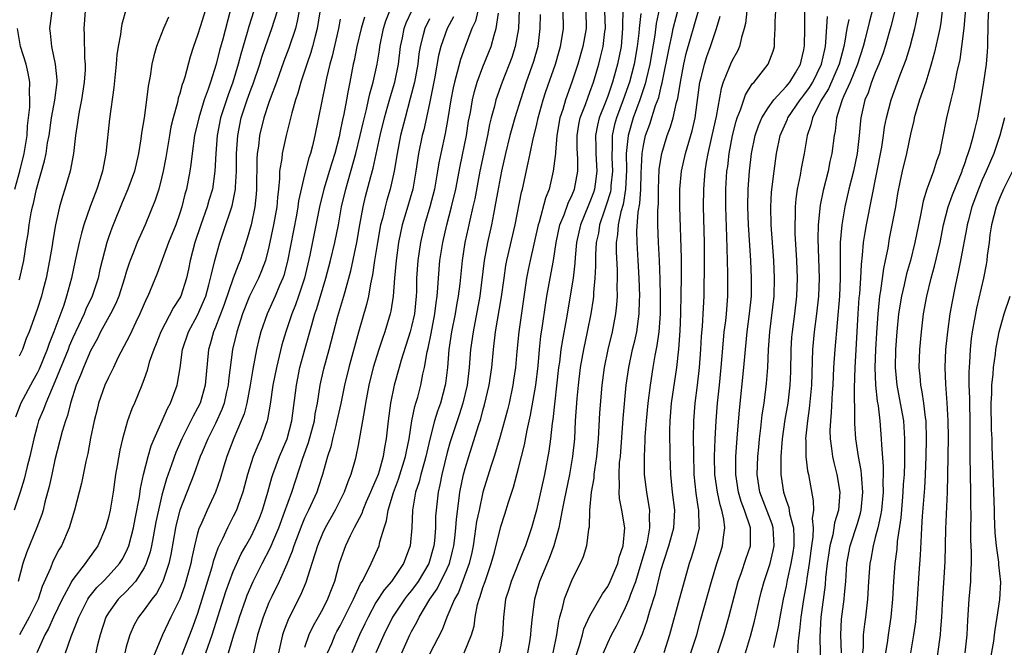
# Model space of a CAD drawing. Units: inches. Extents: x 2586000 to 2589000, y 1491000 to 1494000.
# Drawn here: x 2586337 to 2586447, y 1492600 to 1492670 of the extents above; entities that cross this region are included whole.
import ezdxf

# ---------------------------------------------------------------- set-up
doc = ezdxf.new("R2010")
doc.units = ezdxf.units.IN
doc.header["$MEASUREMENT"] = 0
doc.layers.add('LD25861491_2ft', color=180, linetype='Continuous')

msp = doc.modelspace()

# ---------------------------------------------------------------- linework, layer by layer
at = {"layer": 'LD25861491_2ft'}
for points, elevation in [([(2586433.56, 1492674.44), (2586432.31, 1492669.69), (2586431.86, 1492667.86), (2586431.63, 1492667), (2586430.99, 1492665), (2586430.19, 1492663), (2586429.46, 1492661.46), (2586429.27, 1492661), (2586429, 1492660.08), (2586428.65, 1492659), (2586428.5, 1492657.5), (2586428.39, 1492657), (2586428.14, 1492655), (2586427.92, 1492654.08), (2586427.7, 1492653), (2586427.15, 1492650.85), (2586426.81, 1492649.19), (2586426.6, 1492647), (2586426.57, 1492645.43), (2586426.71, 1492641), (2586426.64, 1492639), (2586426.42, 1492637), (2586426.15, 1492635), (2586425.96, 1492633), (2586425.85, 1492629), (2586425.6, 1492626.4), (2586425.38, 1492625), (2586425.18, 1492623), (2586425.2, 1492622.8), (2586425.22, 1492621), (2586425.41, 1492619.41), (2586425.51, 1492619), (2586426.05, 1492616.05), (2586426.06, 1492615), (2586425.94, 1492614.06), (2586426.03, 1492613), (2586426, 1492612), (2586425.85, 1492611), (2586425.59, 1492609), (2586425.33, 1492607.33), (2586425.26, 1492606.74), (2586424.96, 1492604.96), (2586424.65, 1492603), (2586424.51, 1492601.49), (2586424.35, 1492600.35), (2586424.28, 1492599)], 10830), ([(2586371.04, 1492673), (2586370.4, 1492669), (2586370.17, 1492668.17), (2586369.88, 1492667), (2586369.69, 1492666.31), (2586369.24, 1492665), (2586369, 1492664.23), (2586368.59, 1492663), (2586368.25, 1492661.75), (2586367.97, 1492661), (2586367.56, 1492659.56), (2586367.35, 1492658.65), (2586366.93, 1492657), (2586366.47, 1492655), (2586366.43, 1492654.43), (2586366.19, 1492653), (2586366.19, 1492652.19), (2586366.06, 1492651), (2586365.94, 1492650.06), (2586365.87, 1492649), (2586365.52, 1492647), (2586365, 1492644.53), (2586364.6, 1492643), (2586364.18, 1492641.82), (2586363.82, 1492641), (2586363, 1492639.38), (2586362.83, 1492639), (2586362.03, 1492637), (2586361.38, 1492635), (2586360.9, 1492633), (2586360.48, 1492629.52), (2586360.44, 1492629), (2586360.25, 1492628.25), (2586359.97, 1492627), (2586359.72, 1492626.28), (2586359, 1492624.71), (2586358.14, 1492623), (2586357.51, 1492621.51), (2586357.3, 1492621), (2586356.57, 1492619), (2586355.02, 1492614.98), (2586354.61, 1492613.39), (2586354.53, 1492613), (2586354, 1492610), (2586353.77, 1492609), (2586353.1, 1492607), (2586353.07, 1492606.93), (2586352.37, 1492605.63), (2586351.85, 1492605), (2586351, 1492603.81), (2586350.36, 1492603), (2586349.88, 1492602.12), (2586349.39, 1492601), (2586349, 1492599.65), (2586348.83, 1492599)], 10880), ([(2586443.25, 1492673), (2586442.94, 1492669.06), (2586442.68, 1492667), (2586442.47, 1492665.54), (2586442.14, 1492664.14), (2586441.79, 1492662.21), (2586441.46, 1492661), (2586441, 1492659), (2586440.52, 1492656.52), (2586440.2, 1492655), (2586439.88, 1492654.12), (2586439.54, 1492653), (2586439, 1492651.58), (2586438.79, 1492651), (2586438.36, 1492649.64), (2586438.06, 1492648.06), (2586437.83, 1492647), (2586437.44, 1492645), (2586436.96, 1492643), (2586436.52, 1492641.48), (2586436.25, 1492640.25), (2586435.94, 1492639), (2586435.62, 1492637), (2586435.42, 1492635), (2586435.26, 1492633), (2586435.22, 1492631), (2586435.41, 1492629), (2586435.81, 1492627), (2586436.16, 1492625), (2586436.29, 1492623), (2586436.27, 1492621.73), (2586436.28, 1492620.28), (2586436.23, 1492619), (2586436.14, 1492617.86), (2586436.1, 1492617), (2586436.01, 1492616.01), (2586435.86, 1492614.13), (2586435.47, 1492611.47), (2586435.4, 1492610.6), (2586435.19, 1492609), (2586435.04, 1492607), (2586434.93, 1492605), (2586434.73, 1492603), (2586434.43, 1492601), (2586434.37, 1492600.37), (2586434.16, 1492599)], 10822), ([(2586409, 1492672.23), (2586408.43, 1492669.57), (2586408.28, 1492668.28), (2586407.71, 1492665), (2586407.3, 1492663.3), (2586407.19, 1492662.81), (2586407, 1492662.25), (2586406.6, 1492661), (2586405.86, 1492659), (2586405.27, 1492657), (2586405.08, 1492655), (2586405.11, 1492653.11), (2586405, 1492651), (2586404.71, 1492649.29), (2586404.46, 1492648.46), (2586404.15, 1492647), (2586404.09, 1492645.91), (2586403.94, 1492645), (2586403.94, 1492643.94), (2586404.04, 1492641.96), (2586404.05, 1492641), (2586404.02, 1492640.02), (2586404.04, 1492639), (2586403.98, 1492638.02), (2586403.87, 1492637), (2586403.48, 1492635), (2586402.99, 1492633), (2586402.59, 1492631), (2586402.33, 1492629), (2586402.08, 1492625.92), (2586401.93, 1492623), (2586401.75, 1492621), (2586401.51, 1492619.51), (2586401.45, 1492619), (2586401.42, 1492618.58), (2586401.12, 1492617), (2586400.94, 1492615), (2586400.9, 1492613.1), (2586400.85, 1492612.85), (2586400.62, 1492611), (2586400.24, 1492609.76), (2586399.91, 1492609), (2586399, 1492607.25), (2586398.09, 1492605), (2586397.84, 1492603.84), (2586397.59, 1492603), (2586397.46, 1492602.54), (2586397.26, 1492601), (2586396.83, 1492599)], 10848), ([(2586399.42, 1492598.58), (2586399.82, 1492599.82), (2586400.15, 1492601), (2586400.32, 1492601.68), (2586401, 1492603.15), (2586402.4, 1492605.6), (2586403, 1492606.44), (2586403.28, 1492607), (2586404.12, 1492609), (2586404.29, 1492609.71), (2586404.74, 1492611), (2586404.92, 1492613), (2586404.58, 1492615), (2586404.31, 1492616.3), (2586404.26, 1492617), (2586404.32, 1492617.68), (2586404.26, 1492619), (2586404.33, 1492620.33), (2586404.41, 1492621), (2586404.74, 1492625.26), (2586405.08, 1492629), (2586405.35, 1492631), (2586405.77, 1492633), (2586406.02, 1492633.98), (2586406.24, 1492635), (2586406.44, 1492636.44), (2586406.53, 1492637), (2586406.55, 1492638.55), (2586406.58, 1492639), (2586406.51, 1492641), (2586406.41, 1492643), (2586406.28, 1492645), (2586406.26, 1492646.27), (2586406.42, 1492648.42), (2586406.61, 1492649.39), (2586406.7, 1492651), (2586406.74, 1492652.74), (2586406.86, 1492655), (2586407, 1492655.9), (2586407.23, 1492657), (2586407.71, 1492658.29), (2586408.36, 1492660.36), (2586408.71, 1492661.29), (2586409, 1492662.52), (2586409.11, 1492662.9), (2586409.91, 1492667), (2586410.19, 1492668.19), (2586410.35, 1492669), (2586411, 1492671.54)], 10846), ([(2586437, 1492599), (2586437.34, 1492601), (2586437.54, 1492602.46), (2586437.6, 1492603), (2586437.75, 1492605), (2586437.92, 1492607.92), (2586438.07, 1492609.93), (2586438.18, 1492612.18), (2586438.24, 1492613), (2586438.3, 1492614.3), (2586438.54, 1492617.46), (2586438.64, 1492619), (2586438.72, 1492621), (2586438.76, 1492623), (2586438.7, 1492625), (2586438.63, 1492625.37), (2586438.44, 1492627), (2586438.26, 1492628.26), (2586438.1, 1492629), (2586438.03, 1492630.03), (2586437.93, 1492631), (2586437.99, 1492633), (2586438.17, 1492635), (2586438.41, 1492637), (2586438.78, 1492639), (2586439.28, 1492641), (2586439.66, 1492642.34), (2586440.26, 1492645), (2586440.65, 1492647), (2586441.17, 1492649), (2586441.65, 1492650.35), (2586442.74, 1492653), (2586442.8, 1492653.2), (2586443, 1492653.74), (2586443.31, 1492654.69), (2586443.43, 1492655), (2586443.65, 1492655.65), (2586444.02, 1492657), (2586444.19, 1492657.81), (2586444.51, 1492659), (2586444.88, 1492661.12), (2586445.17, 1492663), (2586445.46, 1492665), (2586445.59, 1492666.41), (2586445.62, 1492667), (2586445.62, 1492667.62), (2586445.67, 1492669), (2586445.67, 1492669.67), (2586445.77, 1492671.77)], 10820), ([(2586353.73, 1492670.27), (2586353.16, 1492669), (2586352.4, 1492667), (2586352.07, 1492665.93), (2586351.87, 1492665), (2586351.68, 1492663.68), (2586351.45, 1492662.55), (2586351.28, 1492661), (2586350.99, 1492659), (2586350.71, 1492657.29), (2586350.63, 1492656.63), (2586350.37, 1492655), (2586349.91, 1492653), (2586349.18, 1492651), (2586348.52, 1492649.48), (2586347.51, 1492647), (2586347.37, 1492646.63), (2586347, 1492645.56), (2586346.82, 1492645), (2586346.29, 1492643), (2586346.03, 1492641.97), (2586345.83, 1492641), (2586345.18, 1492639), (2586344.47, 1492637.53), (2586344.26, 1492637), (2586343, 1492634.31), (2586342.61, 1492633.39), (2586342.47, 1492633), (2586341, 1492629.37), (2586340.69, 1492628.69), (2586339.97, 1492627), (2586339.72, 1492626.28), (2586339.17, 1492625), (2586339, 1492624.42), (2586338.64, 1492623), (2586338.19, 1492621), (2586337.89, 1492619.89), (2586337.55, 1492618.45), (2586337.11, 1492617), (2586336.44, 1492615)], 10892), ([(2586349, 1492671.23), (2586348.49, 1492669.51), (2586348.41, 1492669), (2586348.35, 1492668.35), (2586348.09, 1492667), (2586347.95, 1492666.05), (2586347.87, 1492665), (2586347.59, 1492662.41), (2586347.11, 1492658.89), (2586346.7, 1492655), (2586346.33, 1492653), (2586346.04, 1492652.04), (2586345.7, 1492651), (2586345.49, 1492650.51), (2586344.96, 1492649.04), (2586344.25, 1492647), (2586343.96, 1492646.04), (2586343.7, 1492645), (2586343.25, 1492643), (2586342.84, 1492641), (2586342.31, 1492639), (2586341.98, 1492637.98), (2586340.89, 1492635), (2586340.33, 1492633.67), (2586340.11, 1492633), (2586339.21, 1492630.79), (2586339, 1492630.36), (2586338.51, 1492629.49), (2586337.17, 1492627), (2586336.57, 1492625.43)], 10894), ([(2586357.85, 1492671), (2586357.31, 1492669.31), (2586357, 1492668.28), (2586356.54, 1492667), (2586356.17, 1492665.83), (2586355.55, 1492663.55), (2586355.38, 1492663), (2586355.27, 1492662.73), (2586355, 1492661.73), (2586354.82, 1492661.18), (2586354.73, 1492660.73), (2586354.25, 1492659), (2586354.01, 1492657.99), (2586353.83, 1492657), (2586353.44, 1492654.56), (2586353.15, 1492653), (2586353, 1492652.36), (2586352.64, 1492651), (2586352.25, 1492649.75), (2586351.13, 1492647), (2586350.22, 1492645), (2586349.74, 1492643.74), (2586349.43, 1492643), (2586349.31, 1492642.69), (2586349, 1492641.7), (2586348.8, 1492641), (2586348.16, 1492639), (2586347.83, 1492638.17), (2586347.22, 1492637), (2586346.12, 1492635), (2586345.76, 1492634.24), (2586345, 1492632.87), (2586344.19, 1492631), (2586343.87, 1492630.13), (2586343.37, 1492629), (2586342.75, 1492627), (2586342.41, 1492625.59), (2586342.18, 1492625), (2586341.82, 1492623.82), (2586341, 1492620.64), (2586340.63, 1492619), (2586340.35, 1492617.65), (2586339.87, 1492615.87), (2586339.67, 1492615), (2586339.51, 1492614.49), (2586338.97, 1492613.03), (2586337.79, 1492610.21), (2586337.4, 1492609), (2586336.87, 1492607)], 10890), ([(2586337, 1492640.83), (2586337.06, 1492641), (2586337.52, 1492643), (2586337.81, 1492645), (2586338, 1492646), (2586338.12, 1492647), (2586338.34, 1492648.34), (2586338.49, 1492649), (2586338.6, 1492649.4), (2586338.93, 1492651), (2586339.84, 1492654.16), (2586340.01, 1492655), (2586340.18, 1492656.18), (2586340.33, 1492657), (2586340.62, 1492659), (2586340.99, 1492660.99), (2586341.24, 1492663), (2586341.24, 1492663.24), (2586341.07, 1492665), (2586340.63, 1492667), (2586340.49, 1492668.49), (2586340.42, 1492669), (2586340.67, 1492671)], 10898), ([(2586344.4, 1492671), (2586344.25, 1492669), (2586344.29, 1492668.29), (2586344.31, 1492665.69), (2586344.38, 1492665), (2586344.38, 1492664.38), (2586344.28, 1492663), (2586343.97, 1492661), (2586343.7, 1492659.7), (2586343.59, 1492659), (2586343.53, 1492658.47), (2586343.3, 1492657), (2586343.06, 1492655), (2586342.7, 1492653), (2586342.12, 1492651), (2586341.84, 1492650.16), (2586341.52, 1492649), (2586341.06, 1492647), (2586340.76, 1492645.24), (2586340.68, 1492644.68), (2586340.39, 1492643), (2586340, 1492641), (2586339.63, 1492639.63), (2586339.47, 1492639), (2586339, 1492637.5), (2586338.09, 1492635), (2586337.76, 1492634.24), (2586337.34, 1492633), (2586337, 1492632.26)], 10896), ([(2586360.66, 1492671), (2586359.81, 1492667.81), (2586359.45, 1492666.55), (2586359.08, 1492665), (2586358.46, 1492663), (2586358.19, 1492662.19), (2586357.75, 1492661), (2586357.12, 1492659), (2586356.66, 1492657), (2586356.37, 1492655), (2586356.23, 1492653.77), (2586356.11, 1492653), (2586355.75, 1492651), (2586355.58, 1492650.42), (2586355.23, 1492649), (2586355, 1492648.29), (2586354.54, 1492647), (2586353.75, 1492645), (2586352.45, 1492641.55), (2586351.41, 1492639), (2586351.26, 1492638.74), (2586350.52, 1492637), (2586350.06, 1492636.06), (2586349.38, 1492634.62), (2586348.06, 1492632.06), (2586347.55, 1492631), (2586347.38, 1492630.62), (2586347, 1492629.87), (2586346.61, 1492629), (2586345.9, 1492627), (2586345.72, 1492626.28), (2586345.41, 1492625), (2586345, 1492623.07), (2586344.67, 1492621.33), (2586344.46, 1492620.46), (2586343.97, 1492618.03), (2586343.2, 1492615), (2586342.59, 1492613), (2586341.73, 1492611), (2586341.45, 1492610.55), (2586340.77, 1492609.23), (2586340.5, 1492608.5), (2586339.58, 1492606.42), (2586339.1, 1492605), (2586338.12, 1492603), (2586337.03, 1492601)], 10888), ([(2586363.29, 1492671), (2586362.75, 1492669.25), (2586362.57, 1492668.57), (2586361.85, 1492666.15), (2586361.56, 1492665), (2586360.93, 1492663), (2586360.41, 1492661.59), (2586359.58, 1492659), (2586359.2, 1492657), (2586359.04, 1492655), (2586358.94, 1492653), (2586358.65, 1492651), (2586358.27, 1492649.73), (2586358.07, 1492649), (2586357.35, 1492647), (2586356.68, 1492645), (2586356.17, 1492643), (2586355.98, 1492642.02), (2586355.75, 1492641), (2586355.1, 1492639), (2586355, 1492638.81), (2586354.29, 1492637.71), (2586352.86, 1492635), (2586352.35, 1492633.65), (2586352.07, 1492633), (2586351.58, 1492631.58), (2586351.34, 1492630.66), (2586351, 1492629.71), (2586350.74, 1492629), (2586349.91, 1492627), (2586349.63, 1492626.37), (2586349.14, 1492625), (2586348.58, 1492623), (2586348.28, 1492621.72), (2586347.98, 1492619.99), (2586347.8, 1492619), (2586347.52, 1492617), (2586347.19, 1492615), (2586347, 1492614.18), (2586346.66, 1492613), (2586345.8, 1492611), (2586344.63, 1492609.37), (2586344.4, 1492609), (2586343, 1492607.22), (2586342.87, 1492607), (2586342.74, 1492606.74), (2586341.8, 1492605), (2586340.84, 1492603), (2586340.27, 1492601.73), (2586339.85, 1492601), (2586338.96, 1492599)], 10886), ([(2586342.18, 1492599), (2586342.81, 1492600.81), (2586343.5, 1492602.5), (2586343.66, 1492603), (2586344.67, 1492605), (2586344.79, 1492605.21), (2586345.69, 1492606.31), (2586346.39, 1492607), (2586347, 1492607.63), (2586348.25, 1492609), (2586348.53, 1492609.47), (2586349, 1492610.33), (2586349.28, 1492611), (2586349.8, 1492613), (2586350.01, 1492614.01), (2586350.47, 1492616.47), (2586350.59, 1492617.41), (2586350.94, 1492619), (2586351.44, 1492621), (2586351.78, 1492622.22), (2586352.11, 1492623), (2586353.02, 1492625), (2586353.61, 1492626.39), (2586353.95, 1492627), (2586354.7, 1492629), (2586354.76, 1492629.24), (2586355.04, 1492630.96), (2586355.3, 1492633), (2586355.96, 1492635), (2586357, 1492636.87), (2586357.91, 1492639), (2586358.27, 1492640.27), (2586358.46, 1492641), (2586358.54, 1492641.46), (2586358.93, 1492643), (2586359.48, 1492645), (2586359.87, 1492646.13), (2586360.86, 1492649.14), (2586361.21, 1492650.79), (2586361.23, 1492651), (2586361.23, 1492651.23), (2586361.34, 1492653), (2586361.35, 1492655), (2586361.49, 1492657), (2586361.9, 1492659), (2586362.55, 1492661), (2586363, 1492662.24), (2586363.21, 1492662.79), (2586363.97, 1492665), (2586364.21, 1492665.79), (2586364.61, 1492667), (2586365.32, 1492669), (2586365.94, 1492671)], 10884), ([(2586368.4, 1492671), (2586368.18, 1492669.82), (2586367.96, 1492669), (2586367.21, 1492666.79), (2586366.66, 1492665.34), (2586365.83, 1492663), (2586365.14, 1492661.14), (2586365, 1492660.73), (2586364.44, 1492659), (2586363.95, 1492657), (2586363.81, 1492655.81), (2586363.68, 1492655), (2586363.63, 1492654.37), (2586363.61, 1492651), (2586363.58, 1492650.42), (2586363.43, 1492649), (2586362.99, 1492647), (2586362.56, 1492645.44), (2586361.76, 1492643), (2586361.53, 1492642.47), (2586360.99, 1492641.01), (2586359.96, 1492638.04), (2586359, 1492635.53), (2586358.77, 1492635), (2586358.39, 1492633.61), (2586358.21, 1492633), (2586357.85, 1492629), (2586357.27, 1492627), (2586357, 1492626.44), (2586356.48, 1492625.52), (2586356.24, 1492625), (2586355.22, 1492623), (2586354.54, 1492621.46), (2586354.08, 1492620.08), (2586353.51, 1492618.49), (2586353, 1492616.66), (2586352.6, 1492615), (2586352.33, 1492613.67), (2586352, 1492612), (2586351.82, 1492611), (2586351.67, 1492610.33), (2586351.24, 1492609), (2586351, 1492608.51), (2586350.02, 1492607), (2586349, 1492605.88), (2586348.1, 1492605), (2586347, 1492603.49), (2586346.7, 1492603), (2586346.06, 1492601), (2586345.74, 1492599.74), (2586345.57, 1492599)], 10882), ([(2586375.7, 1492670.3), (2586375.34, 1492669), (2586374.87, 1492667), (2586374.56, 1492665.44), (2586374.45, 1492665), (2586374.06, 1492663), (2586373.86, 1492661.86), (2586373.68, 1492661), (2586373.39, 1492659.39), (2586373.24, 1492658.76), (2586373, 1492657.5), (2586372.86, 1492656.86), (2586372.37, 1492655), (2586372.04, 1492653.96), (2586371.17, 1492651), (2586370.68, 1492649), (2586369.58, 1492643.58), (2586368.97, 1492641), (2586368.33, 1492639), (2586367.99, 1492638.01), (2586367.57, 1492637), (2586366.88, 1492635), (2586366.45, 1492633.55), (2586365.85, 1492631), (2586365.45, 1492629), (2586365.14, 1492626.86), (2586364.84, 1492625.16), (2586364.79, 1492625), (2586364.09, 1492623), (2586363.75, 1492622.25), (2586363.23, 1492621), (2586362.6, 1492619), (2586362.08, 1492617), (2586361.55, 1492615.55), (2586361.37, 1492615), (2586361, 1492614.26), (2586360.34, 1492613), (2586359.79, 1492611.79), (2586359.27, 1492610.74), (2586358.76, 1492609.24), (2586358.6, 1492608.6), (2586357, 1492603.4), (2586356.36, 1492601.64), (2586355.22, 1492598.78)], 10876), ([(2586357.91, 1492599), (2586358.63, 1492601), (2586360.15, 1492605.85), (2586360.57, 1492607), (2586361, 1492608.12), (2586361.9, 1492610.1), (2586362.41, 1492611), (2586363, 1492612.05), (2586363.47, 1492613), (2586363.92, 1492614.08), (2586364.29, 1492615), (2586364.89, 1492617), (2586365.33, 1492618.67), (2586365.44, 1492619), (2586366.18, 1492621), (2586367.03, 1492623), (2586367.57, 1492625), (2586368.07, 1492629), (2586368.48, 1492631), (2586369.01, 1492633), (2586369.79, 1492635.79), (2586370.16, 1492637), (2586370.38, 1492637.62), (2586371.37, 1492641), (2586371.91, 1492643), (2586372.4, 1492645), (2586372.79, 1492647), (2586373.15, 1492649), (2586373.62, 1492651), (2586374.73, 1492655), (2586375.23, 1492657), (2586375.55, 1492658.45), (2586375.94, 1492659.94), (2586376.17, 1492661), (2586376.31, 1492661.69), (2586376.7, 1492663), (2586377.15, 1492665), (2586377.4, 1492666.6), (2586377.45, 1492667), (2586377.84, 1492669), (2586378.11, 1492669.89), (2586378.54, 1492671)], 10874), ([(2586360.48, 1492599), (2586361.07, 1492601), (2586361.53, 1492602.47), (2586361.69, 1492603), (2586362.39, 1492605), (2586362.56, 1492605.44), (2586363.23, 1492607), (2586364.24, 1492609), (2586365.19, 1492610.81), (2586365.44, 1492611.44), (2586366.1, 1492613), (2586366.75, 1492614.75), (2586367.56, 1492617), (2586368.81, 1492620.81), (2586369.44, 1492622.56), (2586370.09, 1492625), (2586370.2, 1492625.8), (2586370.43, 1492627), (2586370.74, 1492629), (2586371.16, 1492630.84), (2586371.75, 1492633), (2586372.73, 1492636.73), (2586373.39, 1492639), (2586373.53, 1492639.53), (2586374.17, 1492641.83), (2586374.86, 1492645), (2586375.2, 1492647), (2586375.58, 1492649), (2586375.84, 1492650.16), (2586376.42, 1492652.42), (2586376.67, 1492653.33), (2586377.47, 1492657), (2586377.96, 1492659), (2586378.35, 1492660.35), (2586378.63, 1492661.37), (2586379.13, 1492663), (2586379.53, 1492665), (2586379.76, 1492667), (2586379.97, 1492667.97), (2586380.16, 1492669), (2586380.37, 1492669.63), (2586381.01, 1492671)], 10872), ([(2586385.69, 1492670.31), (2586384.97, 1492669), (2586384.29, 1492667), (2586384.03, 1492665.97), (2586383.6, 1492663.6), (2586383, 1492660.61), (2586382.36, 1492657.64), (2586382.2, 1492657), (2586381.78, 1492655), (2586381.48, 1492653), (2586381.12, 1492651), (2586380.35, 1492648.35), (2586379.93, 1492647), (2586379.51, 1492645), (2586379.25, 1492643), (2586379.08, 1492641), (2586378.94, 1492639), (2586378.68, 1492637.32), (2586378.61, 1492637), (2586378.01, 1492635), (2586377.73, 1492634.26), (2586377.32, 1492633), (2586376.7, 1492631), (2586376.21, 1492629), (2586375.82, 1492627), (2586375.73, 1492626.28), (2586375.48, 1492625), (2586375, 1492622.27), (2586374.75, 1492621), (2586374.67, 1492620.67), (2586374.2, 1492619), (2586373.84, 1492618.16), (2586373.42, 1492617), (2586372.41, 1492615), (2586371.3, 1492613), (2586371, 1492612.36), (2586370.44, 1492611), (2586370.17, 1492610.17), (2586369.82, 1492609), (2586369.12, 1492606.88), (2586368.53, 1492605.47), (2586367.19, 1492602.81), (2586366.64, 1492601.36), (2586366.52, 1492601), (2586366.07, 1492599)], 10868), ([(2586388.44, 1492671), (2586388.15, 1492669.85), (2586387.76, 1492669), (2586386.99, 1492667), (2586386.47, 1492665.53), (2586386.11, 1492664.11), (2586385.79, 1492663), (2586385.65, 1492662.35), (2586385.4, 1492661), (2586385.07, 1492658.93), (2586384.76, 1492657.24), (2586384.27, 1492655), (2586384.06, 1492653.94), (2586383.91, 1492653), (2586383.56, 1492651), (2586383.04, 1492649), (2586382.45, 1492647), (2586381.99, 1492645), (2586381.7, 1492643), (2586381.56, 1492641), (2586381.53, 1492639.53), (2586381.5, 1492639), (2586381.31, 1492637), (2586381, 1492635.58), (2586380.85, 1492635), (2586379.83, 1492631.83), (2586379.59, 1492631), (2586379.05, 1492629), (2586378.64, 1492627), (2586378.37, 1492625), (2586378.16, 1492623), (2586377.97, 1492622.03), (2586377.82, 1492621), (2586377.35, 1492619.35), (2586377.23, 1492619), (2586377, 1492618.4), (2586376.56, 1492617.44), (2586376.4, 1492617), (2586375.91, 1492615.91), (2586375.53, 1492615), (2586375.4, 1492614.6), (2586374.55, 1492613), (2586374.11, 1492612.11), (2586373.59, 1492611), (2586373.43, 1492610.57), (2586372.88, 1492609), (2586372.34, 1492607), (2586371.96, 1492606.04), (2586371.58, 1492605), (2586371, 1492603.86), (2586370.53, 1492603), (2586369.97, 1492602.03), (2586369.48, 1492601), (2586369, 1492599.58)], 10866), ([(2586371.58, 1492599), (2586372.04, 1492600.04), (2586372.43, 1492601), (2586372.63, 1492601.37), (2586373, 1492602.03), (2586373.97, 1492603.97), (2586374.47, 1492605), (2586375.26, 1492606.74), (2586375.44, 1492607), (2586375.98, 1492607.98), (2586376.46, 1492609), (2586377.35, 1492611), (2586377.43, 1492611.43), (2586377.91, 1492613), (2586378.2, 1492613.8), (2586378.38, 1492615), (2586378.98, 1492616.98), (2586379.54, 1492618.46), (2586380.33, 1492621), (2586380.42, 1492621.58), (2586380.72, 1492623), (2586381.04, 1492625), (2586381.37, 1492626.63), (2586381.49, 1492627), (2586381.68, 1492627.68), (2586382.02, 1492629), (2586382.26, 1492630.26), (2586382.44, 1492631), (2586382.76, 1492632.76), (2586382.86, 1492633.14), (2586383.2, 1492634.8), (2586383.61, 1492637), (2586383.74, 1492638.26), (2586383.85, 1492639), (2586383.94, 1492639.94), (2586384, 1492641), (2586384.17, 1492643), (2586384.49, 1492645), (2586384.96, 1492647), (2586385.48, 1492649), (2586385.94, 1492651), (2586386.43, 1492653.57), (2586387.14, 1492657), (2586387.39, 1492658.61), (2586387.59, 1492659.59), (2586387.83, 1492661), (2586388.05, 1492661.95), (2586388.36, 1492663), (2586389, 1492664.72), (2586389.93, 1492667), (2586390.27, 1492668.27), (2586390.5, 1492669), (2586390.75, 1492670.75)], 10864), ([(2586393.06, 1492671.06), (2586392.97, 1492669.03), (2586392.62, 1492667), (2586392.23, 1492665.77), (2586391.14, 1492663), (2586390.46, 1492661), (2586390.29, 1492660.29), (2586389.93, 1492659), (2586389.74, 1492658.26), (2586389.5, 1492657), (2586388.66, 1492653), (2586388.08, 1492649.92), (2586387.88, 1492649), (2586387.53, 1492647.53), (2586387.35, 1492646.65), (2586386.97, 1492645), (2586386.65, 1492643), (2586386.39, 1492640.39), (2586386.22, 1492639), (2586386.03, 1492637.97), (2586385.87, 1492637), (2586385.49, 1492635), (2586385.19, 1492633), (2586385.01, 1492631), (2586384.8, 1492629.2), (2586384.76, 1492629), (2586384.24, 1492627), (2586383.9, 1492626.1), (2586383.56, 1492625), (2586383.03, 1492622.97), (2586382.6, 1492621), (2586382.44, 1492620.44), (2586382.05, 1492619), (2586381.85, 1492618.15), (2586381.45, 1492617), (2586381.09, 1492615), (2586381.01, 1492613), (2586380.83, 1492611), (2586380.09, 1492609), (2586378.74, 1492607), (2586377.93, 1492606.07), (2586377, 1492604.63), (2586376.11, 1492603), (2586375.76, 1492602.24), (2586375.15, 1492601), (2586374.28, 1492599)], 10862), ([(2586395.4, 1492670.6), (2586395.39, 1492669), (2586395.14, 1492667), (2586394.68, 1492665.32), (2586393.86, 1492663), (2586393.2, 1492661), (2586392.57, 1492659), (2586392.22, 1492657.78), (2586392.01, 1492657), (2586391.52, 1492655), (2586391.08, 1492653), (2586390.62, 1492650.62), (2586390.34, 1492649), (2586390.17, 1492648.17), (2586389.95, 1492647), (2586389.52, 1492645), (2586389.15, 1492643), (2586388.65, 1492639), (2586387.89, 1492635), (2586387.62, 1492633), (2586387.45, 1492631), (2586387.22, 1492629), (2586386.76, 1492627), (2586386.33, 1492625.67), (2586386.09, 1492625), (2586385.43, 1492623), (2586385.33, 1492622.67), (2586385, 1492621.45), (2586384.39, 1492619), (2586384.17, 1492617.83), (2586383.96, 1492617), (2586383.74, 1492615), (2586383.69, 1492614.31), (2586383.67, 1492613), (2586383.56, 1492611.56), (2586383.5, 1492611), (2586382.94, 1492609), (2586381.73, 1492607), (2586381, 1492605.98), (2586380.55, 1492605.45), (2586380.21, 1492605), (2586378.87, 1492603), (2586377.88, 1492601), (2586377, 1492599)], 10860), ([(2586379.9, 1492599), (2586380.8, 1492601), (2586381, 1492601.38), (2586381.57, 1492602.43), (2586381.83, 1492603), (2586383.04, 1492605), (2586383.85, 1492606.15), (2586385, 1492608.46), (2586385.24, 1492609), (2586385.6, 1492610.4), (2586385.73, 1492611), (2586385.84, 1492611.84), (2586385.96, 1492613), (2586386.02, 1492613.99), (2586386.34, 1492616.34), (2586386.41, 1492617), (2586386.83, 1492619), (2586387, 1492619.65), (2586387.4, 1492621), (2586388.5, 1492624.5), (2586388.75, 1492625.25), (2586389, 1492626.17), (2586389.19, 1492626.81), (2586389.7, 1492629), (2586389.99, 1492631), (2586390.18, 1492633), (2586390.42, 1492635), (2586391.09, 1492638.91), (2586391.36, 1492641), (2586391.58, 1492642.42), (2586391.68, 1492643), (2586392.6, 1492647), (2586393.33, 1492650.67), (2586393.42, 1492651), (2586394.07, 1492653.93), (2586394.28, 1492655), (2586394.63, 1492656.63), (2586395, 1492658.09), (2586395.21, 1492659), (2586395.77, 1492661), (2586396.07, 1492661.93), (2586397.13, 1492665), (2586397.53, 1492666.47), (2586397.69, 1492667), (2586397.86, 1492667.86), (2586398.04, 1492669), (2586398.01, 1492671)], 10858), ([(2586400.52, 1492671), (2586400.58, 1492669), (2586400.21, 1492667), (2586399.63, 1492665), (2586398.98, 1492663), (2586398.25, 1492661), (2586397.94, 1492659.94), (2586397.64, 1492659), (2586397.29, 1492657), (2586397.12, 1492655.12), (2586397.12, 1492655), (2586396.89, 1492653), (2586396.41, 1492651), (2586396.01, 1492649.99), (2586395.29, 1492647.29), (2586395.19, 1492647), (2586394.28, 1492643), (2586394.06, 1492641.94), (2586393.89, 1492641), (2586393.02, 1492635), (2586392.8, 1492632.8), (2586392.64, 1492631), (2586392.44, 1492629.56), (2586392.35, 1492629), (2586391.93, 1492627), (2586391.75, 1492626.25), (2586391.42, 1492625), (2586390.87, 1492623), (2586390.26, 1492621), (2586389.89, 1492619.89), (2586389, 1492617), (2586388.56, 1492615), (2586388.29, 1492613.71), (2586388.07, 1492612.07), (2586387.9, 1492611), (2586387.75, 1492610.25), (2586387.45, 1492609), (2586386.24, 1492605.76), (2586385.8, 1492605), (2586384.96, 1492603), (2586384.42, 1492601.58), (2586383, 1492598.82)], 10856), ([(2586386.88, 1492599), (2586387.72, 1492601), (2586388.01, 1492601.99), (2586388.13, 1492603), (2586388.4, 1492604.4), (2586388.57, 1492605), (2586388.7, 1492605.3), (2586389, 1492606.31), (2586389.23, 1492607), (2586389.93, 1492609), (2586390.29, 1492610.29), (2586391, 1492613.14), (2586391.47, 1492614.53), (2586391.88, 1492615.88), (2586392.43, 1492617.57), (2586393, 1492619.71), (2586393.67, 1492622.33), (2586393.96, 1492623.96), (2586394.35, 1492625.65), (2586394.93, 1492629), (2586395.18, 1492631.18), (2586395.34, 1492633), (2586395.5, 1492634.5), (2586395.68, 1492635.68), (2586396, 1492638), (2586396.16, 1492639), (2586396.52, 1492641), (2586396.9, 1492643), (2586397.21, 1492645), (2586397.64, 1492647), (2586398.1, 1492648.1), (2586398.57, 1492649.43), (2586399, 1492650.34), (2586399.26, 1492651), (2586399.64, 1492653), (2586399.65, 1492654.36), (2586399.58, 1492655.58), (2586399.57, 1492657), (2586399.76, 1492658.24), (2586399.92, 1492659), (2586400.5, 1492660.5), (2586400.75, 1492661.25), (2586401, 1492661.88), (2586401.4, 1492663), (2586401.99, 1492665), (2586402.2, 1492665.8), (2586402.5, 1492667), (2586402.68, 1492668.68), (2586402.73, 1492669), (2586402.66, 1492671)], 10854), ([(2586404.67, 1492671), (2586404.65, 1492669.35), (2586404.66, 1492669), (2586404.5, 1492667), (2586404.08, 1492665), (2586403.53, 1492663), (2586403, 1492661.43), (2586402.74, 1492660.75), (2586402.04, 1492659), (2586401.83, 1492658.17), (2586401.62, 1492657), (2586401.67, 1492655.67), (2586401.67, 1492655), (2586401.78, 1492653), (2586401.57, 1492651.57), (2586401.5, 1492651), (2586401.38, 1492650.62), (2586401, 1492649.58), (2586400.82, 1492649.18), (2586399.95, 1492647), (2586399.5, 1492645), (2586399.34, 1492643.34), (2586399.3, 1492642.7), (2586399.1, 1492641), (2586398.33, 1492636.33), (2586397.92, 1492634.08), (2586397.75, 1492633), (2586397.58, 1492631.58), (2586397.49, 1492631), (2586396.83, 1492625.17), (2586396.76, 1492624.76), (2586396.57, 1492623), (2586396.4, 1492621.6), (2586395.89, 1492619), (2586395.02, 1492614.98), (2586394.46, 1492613), (2586393.76, 1492611), (2586393.53, 1492610.47), (2586392.15, 1492607), (2586391.9, 1492606.1), (2586391.54, 1492605), (2586391.29, 1492603), (2586391.2, 1492601), (2586391, 1492599.85), (2586390.83, 1492599)], 10852), ([(2586406.69, 1492670.69), (2586406.51, 1492669), (2586406.47, 1492668.47), (2586406.3, 1492667), (2586405.94, 1492665), (2586405.42, 1492663), (2586404.74, 1492661), (2586403.98, 1492659), (2586403.76, 1492658.24), (2586403.48, 1492657), (2586403.48, 1492655.48), (2586403.44, 1492655), (2586403.45, 1492654.55), (2586403.53, 1492653), (2586403.36, 1492651.36), (2586403.34, 1492651), (2586403.29, 1492650.71), (2586402.82, 1492649.18), (2586402.62, 1492648.62), (2586402.08, 1492647), (2586401.94, 1492646.06), (2586401.71, 1492645), (2586401.63, 1492643.63), (2586401.63, 1492642.37), (2586401.56, 1492641), (2586401.4, 1492639.4), (2586401.39, 1492639), (2586401.35, 1492638.65), (2586401.1, 1492637), (2586400.7, 1492635), (2586400.28, 1492633), (2586399.92, 1492631), (2586399.66, 1492629), (2586399.52, 1492627.52), (2586399.36, 1492625), (2586399.25, 1492623), (2586399.05, 1492621), (2586398.7, 1492619), (2586398.1, 1492616.1), (2586397.9, 1492615), (2586397.61, 1492613.61), (2586397.51, 1492613), (2586396.94, 1492611), (2586396.42, 1492609.58), (2586395.35, 1492607), (2586394.77, 1492605), (2586394.51, 1492603), (2586394.38, 1492601.62), (2586394.35, 1492601), (2586394.22, 1492600.22), (2586393.99, 1492599)], 10850), ([(2586402.52, 1492599), (2586403, 1492600.12), (2586403.42, 1492601), (2586403.98, 1492602.02), (2586404.45, 1492603), (2586405, 1492604.07), (2586405.39, 1492605), (2586405.58, 1492605.58), (2586406.13, 1492607), (2586406.76, 1492609), (2586407.33, 1492611), (2586407.44, 1492611.44), (2586407.73, 1492613), (2586407.67, 1492614.33), (2586407.7, 1492615), (2586407.62, 1492615.62), (2586407.37, 1492617), (2586407.13, 1492619), (2586407.11, 1492621), (2586407.2, 1492622.8), (2586407.2, 1492623.2), (2586407.34, 1492625), (2586407.54, 1492627), (2586407.79, 1492629), (2586408.09, 1492631), (2586408.32, 1492632.32), (2586408.55, 1492633.45), (2586408.77, 1492635), (2586408.92, 1492637), (2586408.92, 1492639), (2586408.88, 1492640.88), (2586408.81, 1492643), (2586408.7, 1492645), (2586408.63, 1492647), (2586408.62, 1492648.62), (2586408.67, 1492649.33), (2586408.67, 1492651), (2586408.78, 1492653.22), (2586409.08, 1492655), (2586409.67, 1492657), (2586410.03, 1492657.97), (2586410.32, 1492659), (2586410.71, 1492660.71), (2586410.85, 1492661.15), (2586411.14, 1492663), (2586411.52, 1492665), (2586411.79, 1492666.21), (2586413.17, 1492671)], 10844), ([(2586405.95, 1492599), (2586406.89, 1492601.11), (2586407.4, 1492602.6), (2586407.7, 1492603.7), (2586408.34, 1492605.66), (2586409, 1492608.33), (2586409.28, 1492609.28), (2586409.85, 1492611), (2586410.41, 1492613), (2586410.52, 1492615), (2586410.26, 1492617), (2586410.07, 1492619), (2586410, 1492621), (2586409.99, 1492622.01), (2586409.96, 1492623), (2586409.95, 1492623.95), (2586409.98, 1492625), (2586410.16, 1492627), (2586410.74, 1492631), (2586410.97, 1492633.03), (2586411.12, 1492635.12), (2586411.2, 1492637), (2586411.24, 1492639.24), (2586411.25, 1492641), (2586411.25, 1492643.25), (2586411.09, 1492649), (2586411.09, 1492651), (2586411.28, 1492653), (2586411.72, 1492655), (2586412.45, 1492657.55), (2586412.79, 1492659), (2586413.34, 1492663), (2586413.47, 1492663.47), (2586413.83, 1492665), (2586414.11, 1492665.89), (2586414.53, 1492667), (2586415, 1492668.45), (2586415.2, 1492669), (2586415.61, 1492670.39)], 10842), ([(2586418.58, 1492671), (2586418.43, 1492669.57), (2586418.31, 1492669), (2586418, 1492668), (2586417.79, 1492667), (2586417.54, 1492666.46), (2586417, 1492665.51), (2586416.77, 1492665), (2586416.63, 1492664.63), (2586415.93, 1492663), (2586415.7, 1492662.3), (2586415.14, 1492659.14), (2586414.68, 1492657), (2586414.22, 1492655), (2586414.03, 1492654.03), (2586413.87, 1492653), (2586413.72, 1492651), (2586413.71, 1492649), (2586413.8, 1492645), (2586413.81, 1492643), (2586413.76, 1492639), (2586413.7, 1492637.7), (2586413.58, 1492635.58), (2586413.48, 1492634.52), (2586413.39, 1492633), (2586413.24, 1492631), (2586413.02, 1492629), (2586412.77, 1492627), (2586412.6, 1492625), (2586412.58, 1492623), (2586412.6, 1492621.4), (2586412.66, 1492619), (2586412.88, 1492616.88), (2586413.15, 1492615.15), (2586413.19, 1492615), (2586413.21, 1492613.21), (2586413.23, 1492613), (2586412.78, 1492611), (2586412.36, 1492609.64), (2586412.14, 1492609), (2586411.44, 1492606.56), (2586411, 1492604.97), (2586409.94, 1492601), (2586409.27, 1492599)], 10840), ([(2586412.32, 1492599), (2586412.97, 1492601), (2586413.4, 1492602.6), (2586414.64, 1492607), (2586415.24, 1492609), (2586415.66, 1492610.34), (2586415.88, 1492611), (2586415.97, 1492611.97), (2586416.13, 1492613), (2586416.01, 1492613.99), (2586415.78, 1492615), (2586415.59, 1492615.59), (2586415.29, 1492617), (2586415.01, 1492619), (2586414.98, 1492621), (2586415.03, 1492622.97), (2586415.14, 1492625), (2586415.31, 1492627), (2586415.52, 1492629), (2586415.71, 1492631), (2586415.96, 1492634.04), (2586416.07, 1492635), (2586416.23, 1492636.23), (2586416.31, 1492637), (2586416.46, 1492639), (2586416.46, 1492641.54), (2586416.38, 1492644.38), (2586416.37, 1492645.63), (2586416.24, 1492649), (2586416.25, 1492651), (2586416.36, 1492653), (2586416.45, 1492653.55), (2586416.61, 1492655), (2586416.99, 1492657.01), (2586417.4, 1492658.6), (2586417.52, 1492659), (2586417.89, 1492659.89), (2586418.24, 1492661), (2586418.44, 1492661.56), (2586419.2, 1492662.8), (2586419.41, 1492663), (2586420.98, 1492665), (2586421.53, 1492666.47), (2586421.68, 1492667), (2586421.68, 1492667.68), (2586421.79, 1492669), (2586421.79, 1492669.79), (2586421.84, 1492671)], 10838), ([(2586415.35, 1492599), (2586416, 1492601), (2586416.57, 1492603), (2586417.64, 1492607), (2586417.99, 1492607.99), (2586418.49, 1492609.51), (2586419.01, 1492611), (2586419.02, 1492613), (2586418.35, 1492615), (2586417.97, 1492615.97), (2586417.67, 1492617), (2586417.36, 1492619), (2586417.37, 1492621), (2586417.47, 1492622.53), (2586417.56, 1492623.56), (2586417.78, 1492626.22), (2586418.27, 1492631), (2586418.44, 1492633), (2586418.64, 1492635), (2586418.9, 1492637), (2586419.1, 1492639), (2586419.13, 1492641), (2586419.03, 1492643), (2586418.78, 1492647), (2586418.71, 1492649), (2586418.75, 1492651), (2586418.89, 1492653), (2586419.12, 1492655), (2586419.54, 1492657), (2586419.91, 1492658.09), (2586420.29, 1492659), (2586421, 1492660.12), (2586421.63, 1492661), (2586423, 1492662.49), (2586423.22, 1492662.78), (2586423.41, 1492663), (2586424.05, 1492664.05), (2586424.6, 1492665), (2586424.67, 1492665.33), (2586425, 1492666.63), (2586425.08, 1492667.08), (2586425.11, 1492669), (2586425.11, 1492670.89)], 10836), ([(2586418.43, 1492599), (2586419, 1492600.84), (2586419.45, 1492602.55), (2586420.02, 1492605), (2586420.22, 1492605.78), (2586420.54, 1492607), (2586421, 1492608.33), (2586421.2, 1492609), (2586421.55, 1492610.45), (2586421.65, 1492611), (2586421.54, 1492613), (2586421.42, 1492613.42), (2586420.07, 1492617), (2586419.76, 1492619), (2586419.83, 1492621), (2586419.93, 1492622.07), (2586420.02, 1492623), (2586420.18, 1492624.18), (2586420.33, 1492625.67), (2586420.53, 1492627), (2586420.8, 1492629.2), (2586420.95, 1492631), (2586421.04, 1492633), (2586421.18, 1492635), (2586421.65, 1492639), (2586421.71, 1492641), (2586421.62, 1492643), (2586421.33, 1492647), (2586421.28, 1492649), (2586421.36, 1492650.64), (2586421.65, 1492653), (2586421.94, 1492655), (2586422.35, 1492657), (2586423.15, 1492658.85), (2586423.2, 1492659), (2586424.57, 1492661), (2586424.76, 1492661.24), (2586425, 1492661.53), (2586425.61, 1492662.39), (2586425.98, 1492663), (2586426.98, 1492665), (2586427.33, 1492666.67), (2586427.41, 1492667), (2586427.47, 1492667.47), (2586427.66, 1492670.34)], 10834), ([(2586435.15, 1492670.85), (2586434.76, 1492669.24), (2586434.11, 1492667), (2586433.84, 1492666.16), (2586433.4, 1492665), (2586433, 1492664.06), (2586432.59, 1492663), (2586432.19, 1492661.81), (2586431.82, 1492661), (2586431.37, 1492659), (2586431.33, 1492658.67), (2586431.21, 1492657), (2586430.98, 1492655), (2586430.55, 1492653), (2586430.04, 1492651), (2586429.58, 1492649), (2586429.25, 1492647), (2586429.08, 1492645), (2586429.06, 1492642.94), (2586429.07, 1492641), (2586428.99, 1492639), (2586428.46, 1492633), (2586428.33, 1492631), (2586428.25, 1492629), (2586428.18, 1492628.18), (2586428.07, 1492625.93), (2586427.96, 1492625), (2586427.91, 1492623.91), (2586427.93, 1492623), (2586428.1, 1492621.9), (2586428.2, 1492621), (2586428.34, 1492620.34), (2586428.69, 1492619), (2586429.02, 1492617), (2586428.87, 1492615), (2586428.43, 1492613.57), (2586428.37, 1492613), (2586428.23, 1492612.23), (2586427.9, 1492611), (2586427.78, 1492610.22), (2586427.6, 1492609), (2586427.43, 1492607.43), (2586427.37, 1492606.63), (2586426.89, 1492603), (2586426.77, 1492600.77), (2586426.87, 1492597.13)], 10828), ([(2586429.2, 1492599), (2586429.13, 1492601), (2586429.23, 1492602.77), (2586429.51, 1492605), (2586429.54, 1492605.54), (2586429.68, 1492607), (2586429.82, 1492609), (2586430.19, 1492611), (2586431, 1492613.51), (2586431.34, 1492614.66), (2586431.42, 1492615), (2586431.62, 1492617), (2586431.48, 1492618.52), (2586431.47, 1492619), (2586431.43, 1492619.43), (2586431.13, 1492621), (2586430.83, 1492623), (2586430.71, 1492624.71), (2586430.71, 1492625), (2586430.72, 1492625.28), (2586430.66, 1492628.66), (2586430.73, 1492631), (2586431.07, 1492637), (2586431.21, 1492638.79), (2586431.26, 1492639.26), (2586431.38, 1492641), (2586431.45, 1492642.55), (2586431.58, 1492643.58), (2586431.69, 1492645), (2586431.85, 1492646.15), (2586432, 1492647), (2586433.72, 1492655.72), (2586433.91, 1492657), (2586434.04, 1492657.96), (2586434.25, 1492659), (2586434.77, 1492661), (2586435.8, 1492663.8), (2586436.47, 1492665.53), (2586436.91, 1492667), (2586437.44, 1492669), (2586437.54, 1492669.54), (2586437.84, 1492671)], 10826), ([(2586440.52, 1492671), (2586440.35, 1492669.65), (2586440.23, 1492669), (2586440, 1492668), (2586439.65, 1492666.35), (2586439.27, 1492665), (2586439, 1492664.1), (2586438.66, 1492663), (2586437.97, 1492661), (2586437.38, 1492659), (2586437.33, 1492658.67), (2586437, 1492657.34), (2586436.49, 1492655), (2586436, 1492653), (2586435.77, 1492651.77), (2586435.5, 1492650.5), (2586435.25, 1492649), (2586434.56, 1492645.44), (2586434.39, 1492644.39), (2586434.12, 1492643), (2586433.92, 1492642.08), (2586433.6, 1492639.6), (2586433.48, 1492639), (2586433.43, 1492638.57), (2586433.27, 1492637), (2586433.12, 1492634.88), (2586433.01, 1492633), (2586432.94, 1492631), (2586433.02, 1492629), (2586433.21, 1492627.21), (2586433.31, 1492626.69), (2586433.5, 1492625), (2586433.66, 1492623), (2586433.68, 1492622.32), (2586433.89, 1492619.89), (2586433.89, 1492619), (2586433.85, 1492618.15), (2586433.88, 1492617), (2586433.68, 1492615), (2586433.6, 1492614.4), (2586433.27, 1492613), (2586433, 1492611.92), (2586432.75, 1492611), (2586432.49, 1492609.51), (2586432.38, 1492609), (2586432.24, 1492607), (2586432.12, 1492605), (2586431.89, 1492603), (2586431.78, 1492602.22), (2586431.65, 1492601), (2586431.64, 1492599.64), (2586431.58, 1492599)], 10824), ([(2586373, 1492670.06), (2586372.79, 1492669), (2586372.08, 1492665.92), (2586371.82, 1492665), (2586371.46, 1492663.46), (2586371.32, 1492662.68), (2586370.14, 1492657), (2586369.87, 1492655.87), (2586369.64, 1492655), (2586369.48, 1492654.52), (2586369, 1492652.59), (2586368.32, 1492649.68), (2586368.24, 1492649), (2586368.07, 1492648.07), (2586367.09, 1492642.91), (2586366.68, 1492641.32), (2586366.57, 1492641), (2586366.2, 1492640.2), (2586365.7, 1492639), (2586364.78, 1492637), (2586364.09, 1492635), (2586363.87, 1492634.13), (2586363.6, 1492633), (2586363.19, 1492630.81), (2586362.9, 1492629), (2586362.51, 1492627), (2586362.21, 1492625.79), (2586361.9, 1492625), (2586361.06, 1492623.06), (2586360.26, 1492621), (2586359.93, 1492619.93), (2586359.51, 1492618.49), (2586358.99, 1492617.01), (2586358.06, 1492615), (2586357.34, 1492613.34), (2586357.18, 1492613), (2586357, 1492612.41), (2586356.65, 1492611), (2586356.34, 1492609.66), (2586356.22, 1492609), (2586355.69, 1492607), (2586355.53, 1492606.47), (2586355, 1492605.01), (2586354, 1492603), (2586353.05, 1492601), (2586351.86, 1492598.14)], 10878), ([(2586383, 1492670.08), (2586382.47, 1492669), (2586382.31, 1492668.31), (2586381.96, 1492667), (2586381.82, 1492666.18), (2586381.68, 1492665), (2586381.32, 1492663), (2586380.85, 1492661.15), (2586380.26, 1492659), (2586379.77, 1492657), (2586379.37, 1492655), (2586379.04, 1492653), (2586378.6, 1492651), (2586378.23, 1492649.77), (2586378.02, 1492649), (2586377.72, 1492647.72), (2586377.52, 1492647), (2586377.16, 1492645), (2586376.85, 1492643), (2586376.62, 1492641.38), (2586376.39, 1492640.39), (2586376.15, 1492639), (2586375.94, 1492638.06), (2586375.04, 1492634.96), (2586373.95, 1492631), (2586373.46, 1492629), (2586373.05, 1492626.95), (2586372.63, 1492625), (2586372.49, 1492624.49), (2586372.12, 1492623), (2586371.92, 1492622.08), (2586371.57, 1492621), (2586371.02, 1492619), (2586370.52, 1492617.48), (2586370.35, 1492617), (2586369.43, 1492615), (2586369, 1492614.11), (2586368.67, 1492613.33), (2586367.79, 1492611), (2586367.61, 1492610.39), (2586367, 1492608.95), (2586366.13, 1492607), (2586365.31, 1492605.31), (2586365, 1492604.62), (2586364.35, 1492603), (2586363.73, 1492601), (2586363.27, 1492599)], 10870), ([(2586430.04, 1492670.04), (2586429.8, 1492669), (2586429.59, 1492667.59), (2586429.47, 1492667), (2586428.96, 1492665), (2586427.75, 1492662.25), (2586426.91, 1492660.91), (2586425.95, 1492659), (2586425.79, 1492658.21), (2586425.35, 1492657), (2586425.03, 1492655), (2586424.7, 1492653.3), (2586424.58, 1492652.58), (2586424.25, 1492651), (2586424.09, 1492649.91), (2586424, 1492649), (2586424.01, 1492648.01), (2586423.97, 1492647), (2586423.99, 1492646.01), (2586424.18, 1492643), (2586424.25, 1492641), (2586424.18, 1492639), (2586423.95, 1492637), (2586423.68, 1492635), (2586423.62, 1492634.38), (2586423.53, 1492633), (2586423.48, 1492630.52), (2586423.42, 1492629), (2586423.18, 1492627), (2586422.86, 1492625.14), (2586422.57, 1492623), (2586422.52, 1492622.52), (2586422.41, 1492621), (2586422.39, 1492620.38), (2586422.41, 1492619), (2586422.72, 1492617), (2586422.8, 1492616.8), (2586423, 1492616.12), (2586423.3, 1492615.3), (2586423.38, 1492614.62), (2586423.81, 1492613), (2586423.87, 1492611.87), (2586423.85, 1492611), (2586423.75, 1492610.25), (2586423.54, 1492609), (2586423.13, 1492607.13), (2586423, 1492606.45), (2586422.67, 1492605), (2586422.28, 1492603), (2586422.1, 1492601.9), (2586421.59, 1492599.59)], 10832), ([(2586336.49, 1492651), (2586337.04, 1492653), (2586337.54, 1492655), (2586337.87, 1492657), (2586337.92, 1492658.08), (2586338.18, 1492660.18), (2586338.18, 1492661), (2586338.13, 1492661.87), (2586338.18, 1492663), (2586338, 1492664), (2586337.76, 1492665), (2586337.13, 1492667), (2586336.81, 1492669)], 10900), ([(2586447.51, 1492659), (2586446.98, 1492657), (2586446.29, 1492655), (2586445.45, 1492653), (2586445, 1492652.03), (2586444.57, 1492651), (2586443.83, 1492649), (2586443.41, 1492647.41), (2586443.31, 1492647), (2586443.27, 1492646.73), (2586442.56, 1492643), (2586442.31, 1492641.69), (2586442.14, 1492641), (2586441.91, 1492639.91), (2586441.61, 1492638.39), (2586441.38, 1492637), (2586441.1, 1492635), (2586440.89, 1492633), (2586440.81, 1492631), (2586440.88, 1492629.12), (2586441.04, 1492627.04), (2586441.15, 1492625), (2586441.16, 1492623.16), (2586441.1, 1492618.9), (2586441.06, 1492617), (2586440.88, 1492612.88), (2586440.79, 1492609.21), (2586440.5, 1492604.5), (2586440.42, 1492603), (2586440.33, 1492601.67), (2586440.26, 1492601), (2586439.71, 1492597)], 10818), ([(2586448.38, 1492653), (2586447.38, 1492651), (2586447, 1492650.14), (2586446.55, 1492649), (2586446.04, 1492647), (2586445.86, 1492645.86), (2586445.76, 1492645), (2586445.55, 1492643.55), (2586445.5, 1492643), (2586445.44, 1492642.56), (2586445.13, 1492641), (2586444.35, 1492637.65), (2586443.87, 1492635), (2586443.77, 1492634.23), (2586443.63, 1492633), (2586443.56, 1492631.56), (2586443.5, 1492630.5), (2586443.51, 1492629), (2586443.55, 1492627.55), (2586443.55, 1492627), (2586443.6, 1492625), (2586443.6, 1492623.6), (2586443.62, 1492622.38), (2586443.6, 1492621), (2586443.68, 1492617), (2586443.67, 1492615.67), (2586443.7, 1492614.3), (2586443.67, 1492613), (2586443.67, 1492611.67), (2586443.74, 1492610.26), (2586443.75, 1492609), (2586443.69, 1492607.69), (2586443.69, 1492607), (2586443.51, 1492605), (2586443.34, 1492602.66), (2586443.26, 1492601), (2586443.04, 1492599)], 10816), ([(2586445.83, 1492597.83), (2586446.3, 1492600.3), (2586446.39, 1492601), (2586446.43, 1492601.57), (2586446.68, 1492603), (2586446.98, 1492604.98), (2586447.07, 1492606.93), (2586446.86, 1492608.86), (2586446.85, 1492609.15), (2586446.59, 1492611), (2586446.46, 1492612.46), (2586446.37, 1492614.37), (2586446.37, 1492615), (2586446.12, 1492622.12), (2586446.11, 1492623), (2586446.05, 1492624.05), (2586445.99, 1492627), (2586446.06, 1492628.06), (2586446.07, 1492629), (2586446.23, 1492630.23), (2586446.27, 1492631), (2586446.49, 1492632.49), (2586446.53, 1492633), (2586446.59, 1492633.41), (2586446.9, 1492635), (2586447, 1492635.42), (2586447.45, 1492637), (2586448.11, 1492639)], 10814)]:
    msp.add_lwpolyline(points, dxfattribs=dict(at, elevation=elevation))

doc.saveas('drawing.dxf')
